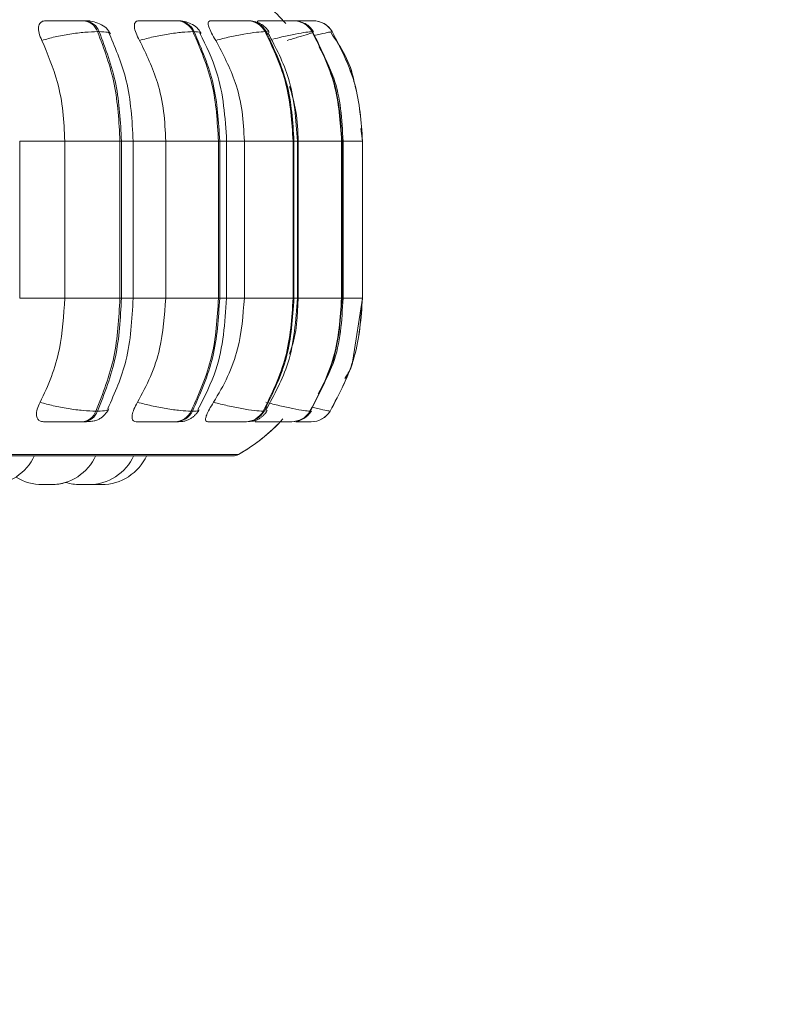
# Model space of a CAD drawing. Units: millimetres. Extents: x 470 to 882, y 3 to 283.
# Drawn here: x 559 to 560, y 88 to 90 of the extents above; entities that cross this region are included whole.
import ezdxf

# ---------------------------------------------------------------- set-up
doc = ezdxf.new("R2010")
doc.units = ezdxf.units.MM
doc.header["$PDSIZE"] = -1
doc.layers.add('DIMENSIONS', color=7, linetype='Continuous')
doc.styles.get("Standard").update_dxf_attribs({"font": 'arial.ttf'})
doc.dimstyles.new('ISO-25 - ab', dxfattribs={"dimtxt": 3, "dimasz": 2.5, "dimexe": 1.25, "dimexo": 0.625, "dimtad": 1, "dimdec": 0, "dimlfac": 20, "dimrnd": 5, "dimzin": 1, "dimtxsty": 'Standard', "dimcen": 2.5, "dimadec": 0, "dimazin": 0, "dimtfac": 1, "dimtdec": 0, "dimtmove": 0, "dimatfit": 3, "dimfxl": 1, "dimlwd": 15, "dimlwe": 15, "dimarcsym": 0})

# ---------------------------------------------------------------- blocks, each defined once
blk = doc.blocks.new('*D35')
at = {"layer": 'Defpoints', "color": 0, "lineweight": 15, "transparency": 16777216}
for p in [(557.3432, 89.9275), (607.0932, 89.9275), (607.0932, 76.6884)]:
    blk.add_point(p, dxfattribs=at)
at = {"layer": 'DIMENSIONS', "color": 0, "lineweight": 15, "transparency": 16777216}
for p, q in [((557.3432, 89.3025), (557.3432, 75.4384)), ((607.0932, 89.3025), (607.0932, 75.4384)), ((559.8432, 76.6884), (604.5932, 76.6884))]:
    blk.add_line(p, q, dxfattribs=at)
for points in [[(559.8432, 77.1051), (559.8432, 76.2717), (557.3432, 76.6884)], [(604.5932, 77.1051), (604.5932, 76.2717), (607.0932, 76.6884)]]:
    blk.add_solid(points, dxfattribs=at)
at = {"layer": 'DIMENSIONS', "color": 0, "lineweight": 15, "transparency": 16777216, "insert": (582.2182, 79.236), "char_height": 3, "attachment_point": 5}
blk.add_mtext('995 [39,2"]', dxfattribs=at)

msp = doc.modelspace()

# ---------------------------------------------------------------- linework, layer by layer
at = {"color": 7, "linetype": 'Continuous', "lineweight": 15}
for p, q in [((558.7281, 89.7441), (558.7246, 89.7441)), ((558.9353, 89.7441), (558.9325, 89.7441)), ((559.0919, 89.7441), (559.0899, 89.7441)), ((559.1867, 89.7441), (559.1855, 89.7441)), ((559.1933, 89.7441), (559.1922, 89.7441)), ((559.2202, 89.7441), (559.2195, 89.7441)), ((559.2204, 89.7441), (559.2197, 89.7441)), ((559.2239, 89.7441), (559.2232, 89.7441)), ((559.224, 89.7441), (559.2234, 89.7441)), ((559.2349, 89.7441), (559.2346, 89.7441)), ((559.2363, 89.7441), (559.2361, 89.7441)), ((558.7599, 89.7198), (558.7563, 89.7198)), ((558.9716, 89.7198), (558.9688, 89.7198)), ((559.1316, 89.7198), (559.1296, 89.7198)), ((559.2352, 89.7198), (559.2341, 89.7198)), ((559.2792, 89.7198), (559.279, 89.7198)), ((559.3466, 89.476), (559.3425, 89.5042)), ((558.583, 89.126), (558.583, 89.476)), ((558.6833, 89.126), (558.6833, 89.476)), ((558.6833, 89.476), (558.8062, 89.476)), ((558.8062, 89.126), (558.8062, 89.476)), ((558.8062, 89.476), (558.8096, 89.476)), ((558.8096, 89.476), (558.8096, 89.126)), ((558.8357, 89.126), (558.8357, 89.476)), ((558.9081, 89.126), (558.9081, 89.476)), ((558.9081, 89.476), (559.0257, 89.476)), ((559.0257, 89.126), (559.0257, 89.476)), ((559.0257, 89.476), (559.0284, 89.476)), ((559.0284, 89.476), (559.0284, 89.126)), ((559.0439, 89.126), (559.0439, 89.476)), ((559.0833, 89.126), (559.0833, 89.476)), ((559.0833, 89.476), (559.1919, 89.476)), ((559.1919, 89.126), (559.1919, 89.476)), ((559.1919, 89.476), (559.1939, 89.476)), ((559.1939, 89.476), (559.1939, 89.126)), ((559.2014, 89.126), (559.2014, 89.476)), ((559.2034, 89.126), (559.2034, 89.476)), ((559.2034, 89.476), (559.2999, 89.476)), ((559.2999, 89.126), (559.2999, 89.476)), ((559.2999, 89.476), (559.301, 89.476)), ((559.301, 89.476), (559.301, 89.126)), ((559.3033, 89.126), (559.3033, 89.476)), ((559.3463, 89.126), (559.3463, 89.476)), ((559.3463, 89.476), (559.3465, 89.476)), ((559.3465, 89.476), (559.3465, 89.126)), ((559.3466, 89.126), (559.3466, 89.476)), ((558.6833, 89.126), (558.8062, 89.126)), ((558.8062, 89.126), (558.8096, 89.126)), ((558.9081, 89.126), (559.0257, 89.126)), ((559.0257, 89.126), (559.0284, 89.126)), ((559.0833, 89.126), (559.1919, 89.126)), ((559.1919, 89.126), (559.1939, 89.126)), ((559.2034, 89.126), (559.2999, 89.126)), ((559.2999, 89.126), (559.301, 89.126)), ((559.325, 88.9878), (559.3466, 89.126)), ((559.3463, 89.126), (559.3465, 89.126)), ((558.7528, 88.8745), (558.7564, 88.8745)), ((558.9648, 88.8745), (558.9676, 88.8745)), ((559.1253, 88.8745), (559.1273, 88.8745)), ((559.2295, 88.8745), (559.2306, 88.8745)), ((559.2743, 88.8745), (559.2745, 88.8745)), ((558.7215, 88.851), (558.725, 88.851)), ((558.9289, 88.851), (558.9317, 88.851)), ((559.086, 88.851), (559.088, 88.851)), ((559.1592, 88.851), (559.1809, 88.851)), ((559.1881, 88.851), (559.1892, 88.851)), ((559.2319, 88.851), (559.2321, 88.851)), ((555.488, 88.7748), (559.058, 88.7748)), ((558.6473, 88.711), (558.6478, 88.711)), ((558.7267, 88.711), (558.7277, 88.711)), ((558.7277, 88.711), (558.7288, 88.711)), ((558.7374, 88.711), (558.7417, 88.7111)), ((558.7417, 88.7111), (558.7461, 88.711))]:
    msp.add_line(p, q, dxfattribs=at)
at = {"color": 8, "linetype": 'Continuous', "lineweight": 15}
for p, q in [((559.1877, 89.7441), (559.1866, 89.7441)), ((559.1866, 89.7441), (559.1882, 89.7441)), ((559.2226, 89.744), (559.2202, 89.7441)), ((559.2261, 89.7441), (559.2239, 89.7441)), ((559.1385, 89.7184), (559.1316, 89.7198)), ((559.2741, 89.7183), (559.2792, 89.7198)), ((558.583, 89.476), (558.6833, 89.476)), ((558.8096, 89.476), (558.8357, 89.476)), ((558.8357, 89.476), (558.9081, 89.476)), ((559.0284, 89.476), (559.0439, 89.476)), ((559.0439, 89.476), (559.0833, 89.476)), ((559.1939, 89.476), (559.2014, 89.476)), ((559.301, 89.476), (559.3033, 89.476)), ((559.3033, 89.476), (559.3463, 89.476)), ((559.3465, 89.476), (559.3466, 89.476)), ((558.583, 89.126), (558.6833, 89.126)), ((558.8096, 89.126), (558.8357, 89.126)), ((558.8357, 89.126), (558.9081, 89.126)), ((559.0284, 89.126), (559.0439, 89.126)), ((559.0439, 89.126), (559.0833, 89.126)), ((559.1939, 89.126), (559.2014, 89.126)), ((559.301, 89.126), (559.3033, 89.126)), ((559.3033, 89.126), (559.3463, 89.126)), ((559.3465, 89.126), (559.3466, 89.126)), ((559.134, 88.876), (559.1273, 88.8745)), ((559.2316, 88.8761), (559.2306, 88.8745)), ((555.4757, 88.7781), (559.0704, 88.7781))]:
    msp.add_line(p, q, dxfattribs=at)
at = {"color": 7, "linetype": 'Continuous', "lineweight": 15}
for centre, radius, start, end in [((558.873, 89.476), 0.4, 40.8989, 56.9487), ((558.7219, 89.7076), 0.0365, 19.3568, 85.9253), ((558.7254, 89.7076), 0.0365, 19.3568, 85.9253), ((558.931, 89.7026), 0.0415, 24.3743, 88.137), ((558.9338, 89.7026), 0.0415, 24.3743, 88.137), ((559.0892, 89.6984), 0.0457, 27.8569, 89.3498), ((559.0912, 89.6984), 0.0457, 27.8569, 89.3498), ((559.192, 89.6955), 0.0486, 29.9723, 89.976), ((559.1931, 89.6955), 0.0486, 29.9723, 89.976), ((559.2361, 89.6941), 0.05, 30.8427, 90.2114), ((559.2363, 89.6941), 0.05, 30.8427, 90.2114), ((558.7188, 88.8872), 0.0363, 274.1782, 339.5549), ((558.7224, 88.8872), 0.0363, 274.1782, 339.5549), ((558.9274, 88.8923), 0.0413, 272.023, 334.5236), ((558.9303, 88.8923), 0.0413, 272.023, 334.5236), ((559.0854, 88.8966), 0.0456, 270.8442, 331.0428), ((559.0874, 88.8966), 0.0456, 270.8441, 331.0428), ((559.1879, 88.8996), 0.0486, 270.2363, 328.9327), ((559.189, 88.8996), 0.0486, 270.2363, 328.9327), ((559.2319, 88.901), 0.05, 270.008, 328.0653), ((559.2321, 88.901), 0.05, 270.008, 328.0653), ((558.873, 89.126), 0.4, 299.5599, 317.7753), ((558.8729, 89.126), 0.4, 299.5599, 315.4376), ((558.5158, 88.821), 0.11, 270, 335.8523), ((558.6524, 88.821), 0.11, 270, 335.8523), ((558.7367, 88.821), 0.11, 270, 335.8523), ((558.7654, 88.821), 0.11, 270, 335.8523), ((559.0579, 88.7998), 0.025, 270, 299.5599), ((559.058, 88.7998), 0.025, 270, 299.5599), ((558.6331, 88.821), 0.11, 238.3716, 270), ((558.6538, 88.821), 0.11, 270, 287.0071), ((558.7174, 88.821), 0.11, 253.1834, 270)]:
    msp.add_arc(centre, radius, start, end, dxfattribs=at)
for points, knots in [([(558.6323, 89.7003), (558.6299, 89.7058), (558.6252, 89.7167), (558.6241, 89.7305), (558.6279, 89.7396), (558.6344, 89.7434), (558.6391, 89.7437), (558.6407, 89.7438)], [0, 0, 0, 0, 0.247972, 0.496314, 0.73292, 0.910158, 1, 1, 1, 1]), ([(558.6407, 89.7438), (558.6464, 89.7439), (558.6579, 89.7439), (558.6771, 89.744), (558.693, 89.744), (558.7048, 89.7441), (558.7158, 89.7441), (558.7216, 89.7441), (558.7245, 89.7441)], [0, 0, 0, 0, 0.249946, 0.499272, 0.626637, 0.749893, 0.875921, 1, 1, 1, 1]), ([(558.7852, 89.7147), (558.7824, 89.7193), (558.777, 89.7282), (558.7619, 89.7374), (558.7451, 89.743), (558.7335, 89.7438), (558.7281, 89.7441)], [0, 0, 0, 0, 0.287665, 0.553984, 0.791895, 1, 1, 1, 1]), ([(558.8499, 89.7003), (558.847, 89.7058), (558.8413, 89.7167), (558.8377, 89.7305), (558.8388, 89.7396), (558.8432, 89.7434), (558.8469, 89.7437), (558.8482, 89.7438)], [0, 0, 0, 0, 0.2479716, 0.4963137, 0.7329201, 0.9101579, 1, 1, 1, 1]), ([(558.8482, 89.7438), (558.8548, 89.7439), (558.868, 89.7439), (558.8882, 89.744), (558.904, 89.744), (558.9152, 89.7441), (558.9252, 89.7441), (558.93, 89.7441), (558.9323, 89.7441)], [0, 0, 0, 0, 0.249946, 0.499272, 0.626637, 0.749893, 0.875921, 1, 1, 1, 1]), ([(558.9865, 89.7169), (558.9838, 89.721), (558.9786, 89.729), (558.9653, 89.7376), (558.9505, 89.7431), (558.9402, 89.7438), (558.9353, 89.7441)], [0, 0, 0, 0, 0.277402, 0.540304, 0.781726, 1, 1, 1, 1]), ([(559.0195, 89.7003), (559.0163, 89.7058), (559.0097, 89.7167), (559.0037, 89.7305), (559.0022, 89.7396), (559.0043, 89.7434), (559.007, 89.7437), (559.0079, 89.7438)], [0, 0, 0, 0, 0.247972, 0.496314, 0.73292, 0.910158, 1, 1, 1, 1]), ([(559.0079, 89.7438), (559.0151, 89.7439), (559.0297, 89.7439), (559.0501, 89.744), (559.0654, 89.744), (559.0757, 89.7441), (559.0844, 89.7441), (559.088, 89.7441), (559.0898, 89.7441)], [0, 0, 0, 0, 0.249946, 0.499272, 0.626637, 0.749893, 0.875921, 1, 1, 1, 1]), ([(559.1388, 89.7185), (559.1362, 89.7222), (559.1312, 89.7296), (559.1193, 89.7378), (559.1059, 89.7431), (559.0965, 89.7438), (559.0919, 89.7441)], [0, 0, 0, 0, 0.264806, 0.523475, 0.769951, 1, 1, 1, 1]), ([(559.1148, 89.7365), (559.1143, 89.7376), (559.1126, 89.7412), (559.1129, 89.7434), (559.1143, 89.7437), (559.1148, 89.7438)], [0, 0, 0, 0, 0.22397, 0.738954, 1, 1, 1, 1]), ([(559.1148, 89.7438), (559.1225, 89.7439), (559.138, 89.7439), (559.1581, 89.744), (559.1723, 89.744), (559.1814, 89.7441), (559.1886, 89.7441), (559.1909, 89.7441), (559.192, 89.7441)], [0, 0, 0, 0, 0.249946, 0.499272, 0.626637, 0.749893, 0.875921, 1, 1, 1, 1]), ([(559.1696, 89.7441), (559.1711, 89.7441), (559.1758, 89.7441), (559.1817, 89.7441), (559.1842, 89.7441), (559.1854, 89.7441)], [0, 0, 0, 0, 0.197693, 0.601972, 1, 1, 1, 1]), ([(559.1945, 89.7439), (559.2005, 89.744), (559.2103, 89.744), (559.2215, 89.744), (559.2292, 89.7441), (559.2346, 89.7441), (559.2355, 89.7441), (559.2359, 89.7441)], [0, 0, 0, 0, 0.2778, 0.461499, 0.639271, 0.821041, 1, 1, 1, 1]), ([(559.2005, 89.744), (559.201, 89.744), (559.2048, 89.7441), (559.2106, 89.7441), (559.2171, 89.7441), (559.2187, 89.7441), (559.2195, 89.7441)], [0, 0, 0, 0, 0.049104, 0.362526, 0.684108, 1, 1, 1, 1]), ([(559.2374, 89.7194), (559.2349, 89.7229), (559.2299, 89.73), (559.221, 89.737), (559.2146, 89.7392), (559.2126, 89.7399)], [0, 0, 0, 0, 0.400868, 0.807069, 1, 1, 1, 1]), ([(559.2201, 89.744), (559.2225, 89.7441), (559.2276, 89.7441), (559.2328, 89.7441), (559.2339, 89.7441), (559.2344, 89.7441)], [0, 0, 0, 0, 0.306387, 0.655896, 1, 1, 1, 1]), ([(558.6323, 89.7003), (558.6419, 89.703), (558.6614, 89.7084), (558.6952, 89.7145), (558.7294, 89.7189), (558.7473, 89.7195), (558.7563, 89.7198)], [0, 0, 0, 0, 0.236569, 0.482311, 0.737989, 1, 1, 1, 1]), ([(558.8357, 89.476), (558.8332, 89.5219), (558.8287, 89.6062), (558.7974, 89.6802), (558.7831, 89.714)], [0, 0, 0, 0, 0.543617, 1, 1, 1, 1]), ([(558.8499, 89.7003), (558.8601, 89.703), (558.8809, 89.7084), (558.9143, 89.7145), (558.9464, 89.7189), (558.9612, 89.7195), (558.9688, 89.7198)], [0, 0, 0, 0, 0.236569, 0.482311, 0.737989, 1, 1, 1, 1]), ([(559.0439, 89.476), (559.0404, 89.5286), (559.0347, 89.6138), (558.9982, 89.688), (558.9842, 89.7163)], [0, 0, 0, 0, 0.617734, 1, 1, 1, 1]), ([(559.0195, 89.7003), (559.03, 89.703), (559.0514, 89.7084), (559.0835, 89.7145), (559.1125, 89.7189), (559.1239, 89.7195), (559.1296, 89.7198)], [0, 0, 0, 0, 0.236569, 0.482311, 0.737989, 1, 1, 1, 1]), ([(559.2014, 89.476), (559.1983, 89.5235), (559.1927, 89.6093), (559.1534, 89.6839), (559.1359, 89.7171)], [0, 0, 0, 0, 0.5545299, 1, 1, 1, 1]), ([(559.1787, 89.7003), (559.1878, 89.703), (559.2063, 89.7084), (559.2268, 89.7145), (559.2391, 89.7189), (559.2365, 89.7195), (559.2352, 89.7198)], [0, 0, 0, 0, 0.236569, 0.482311, 0.737989, 1, 1, 1, 1]), ([(559.3274, 89.6074), (559.3272, 89.6088), (559.3216, 89.6492), (559.2983, 89.6843), (559.2758, 89.7183)], [0, 0, 0, 0, 0.034083, 1, 1, 1, 1]), ([(558.6833, 89.476), (558.6825, 89.4981), (558.6808, 89.5424), (558.6663, 89.62), (558.6452, 89.6698), (558.6323, 89.7003)], [0, 0, 0, 0, 0.279107, 0.558214, 1, 1, 1, 1]), ([(558.9081, 89.476), (558.9072, 89.4981), (558.9053, 89.5424), (558.8887, 89.62), (558.8646, 89.6698), (558.8499, 89.7003)], [0, 0, 0, 0, 0.279114, 0.558227, 1, 1, 1, 1]), ([(559.0833, 89.476), (559.0822, 89.4981), (559.0802, 89.5424), (559.0621, 89.62), (559.0357, 89.6698), (559.0195, 89.7003)], [0, 0, 0, 0, 0.279114, 0.558227, 1, 1, 1, 1]), ([(559.3032, 89.476), (559.3006, 89.5241), (559.2965, 89.5982), (559.2618, 89.6627), (559.2496, 89.6854)], [0, 0, 0, 0, 0.648039, 1, 1, 1, 1]), ([(559.2034, 89.476), (559.2026, 89.4982), (559.201, 89.5396), (559.1895, 89.5793), (559.1842, 89.5978)], [0, 0, 0, 0, 0.536163, 1, 1, 1, 1]), ([(558.6285, 88.8944), (558.6374, 88.9131), (558.655, 88.9504), (558.6773, 89.0278), (558.681, 89.088), (558.6833, 89.126)], [0, 0, 0, 0, 0.269322, 0.538539, 1, 1, 1, 1]), ([(558.7793, 88.8804), (558.7947, 88.9151), (558.8282, 88.991), (558.833, 89.0785), (558.8357, 89.126)], [0, 0, 0, 0, 0.456959, 1, 1, 1, 1]), ([(558.8456, 88.8944), (558.8556, 88.9131), (558.8758, 88.9504), (558.9013, 89.0278), (558.9055, 89.088), (558.9081, 89.126)], [0, 0, 0, 0, 0.269322, 0.538539, 1, 1, 1, 1]), ([(558.9799, 88.8781), (558.9948, 88.9071), (559.034, 88.9831), (559.0401, 89.0714), (559.0439, 89.126)], [0, 0, 0, 0, 0.3812, 1, 1, 1, 1]), ([(559.0148, 88.8944), (559.0258, 88.9131), (559.0479, 88.9504), (559.0758, 89.0278), (559.0804, 89.088), (559.0833, 89.126)], [0, 0, 0, 0, 0.269322, 0.538539, 1, 1, 1, 1]), ([(559.1313, 88.8773), (559.15, 88.9113), (559.1921, 88.9878), (559.198, 89.0767), (559.2014, 89.126)], [0, 0, 0, 0, 0.444518, 1, 1, 1, 1]), ([(559.1832, 89.0017), (559.1847, 89.0056), (559.2, 89.0447), (559.2018, 89.0875), (559.2034, 89.126)], [0, 0, 0, 0, 0.099576, 1, 1, 1, 1]), ([(559.2475, 88.9133), (559.2599, 88.9354), (559.2963, 89.0005), (559.3004, 89.0761), (559.3032, 89.126)], [0, 0, 0, 0, 0.339892, 1, 1, 1, 1]), ([(559.3068, 88.9473), (559.3142, 88.9581), (559.3227, 88.9708), (559.3247, 88.9856), (559.325, 88.9878)], [0, 0, 0, 0, 0.854064, 1, 1, 1, 1]), ([(558.6359, 88.851), (558.6329, 88.8514), (558.6269, 88.8522), (558.6218, 88.8579), (558.6198, 88.8666), (558.6214, 88.879), (558.6261, 88.8891), (558.6285, 88.8944)], [0, 0, 0, 0, 0.174699, 0.348623, 0.538305, 0.755976, 1, 1, 1, 1]), ([(558.6285, 88.8944), (558.6381, 88.8917), (558.6576, 88.8862), (558.6913, 88.8799), (558.7257, 88.8754), (558.7437, 88.8748), (558.7528, 88.8745)], [0, 0, 0, 0, 0.235264, 0.480708, 0.736689, 1, 1, 1, 1]), ([(558.8427, 88.851), (558.8404, 88.8514), (558.8357, 88.8522), (558.8329, 88.8579), (558.8332, 88.8666), (558.837, 88.879), (558.8426, 88.8891), (558.8456, 88.8944)], [0, 0, 0, 0, 0.174699, 0.348623, 0.538305, 0.755976, 1, 1, 1, 1]), ([(558.8456, 88.8944), (558.8557, 88.8917), (558.8765, 88.8862), (558.9099, 88.8799), (558.9422, 88.8754), (558.9572, 88.8748), (558.9648, 88.8745)], [0, 0, 0, 0, 0.235264, 0.480708, 0.736689, 1, 1, 1, 1]), ([(559.0018, 88.851), (559.0002, 88.8514), (558.9971, 88.8522), (558.9966, 88.8579), (558.9992, 88.8666), (559.0051, 88.879), (559.0115, 88.8891), (559.0148, 88.8944)], [0, 0, 0, 0, 0.174699, 0.348623, 0.538305, 0.755976, 1, 1, 1, 1]), ([(559.0148, 88.8944), (559.0253, 88.8917), (559.0466, 88.8862), (559.0787, 88.8799), (559.108, 88.8754), (559.1195, 88.8748), (559.1253, 88.8745)], [0, 0, 0, 0, 0.235264, 0.480708, 0.736689, 1, 1, 1, 1]), ([(559.1311, 88.8944), (559.1416, 88.8917), (559.1629, 88.8862), (559.1927, 88.8799), (559.218, 88.8754), (559.2256, 88.8748), (559.2295, 88.8745)], [0, 0, 0, 0, 0.235264, 0.480708, 0.736689, 1, 1, 1, 1]), ([(558.725, 88.851), (558.7295, 88.8511), (558.7385, 88.8512), (558.7485, 88.8525), (558.7561, 88.8547), (558.7619, 88.858), (558.7663, 88.8613), (558.7692, 88.8639), (558.772, 88.8665), (558.7753, 88.8702), (558.779, 88.8747), (558.7807, 88.8779), (558.7816, 88.8796)], [0, 0, 0, 0, 0.1735332, 0.3520063, 0.5130046, 0.6366706, 0.6864597, 0.7310676, 0.7731606, 0.8151565, 0.9039391, 1, 1, 1, 1]), ([(558.9317, 88.851), (558.9352, 88.8511), (558.9422, 88.8512), (558.9505, 88.8524), (558.9574, 88.8545), (558.9629, 88.8574), (558.9671, 88.8603), (558.9699, 88.8625), (558.9726, 88.8649), (558.9759, 88.8682), (558.9795, 88.8724), (558.9815, 88.8757), (558.9825, 88.8773)], [0, 0, 0, 0, 0.162035, 0.328879, 0.481825, 0.605512, 0.658195, 0.707053, 0.754078, 0.800992, 0.89807, 1, 1, 1, 1]), ([(559.088, 88.851), (559.0933, 88.8513), (559.1012, 88.8517), (559.1098, 88.8544), (559.116, 88.8574), (559.1218, 88.8614), (559.1269, 88.866), (559.1312, 88.8708), (559.1333, 88.8741), (559.1344, 88.8758)], [0, 0, 0, 0, 0.298587, 0.44192, 0.566485, 0.677172, 0.783172, 0.890623, 1, 1, 1, 1]), ([(559.1997, 88.8522), (559.2006, 88.8523), (559.2058, 88.8528), (559.2125, 88.856), (559.2201, 88.8609), (559.2268, 88.8665), (559.2304, 88.8715), (559.2328, 88.8749)], [0, 0, 0, 0, 0.069267, 0.3970786, 0.5509549, 0.7020108, 1, 1, 1, 1]), ([(558.6359, 88.851), (558.6417, 88.851), (558.6532, 88.851), (558.6728, 88.851), (558.689, 88.851), (558.7012, 88.851), (558.7126, 88.851), (558.7185, 88.851), (558.7215, 88.851)], [0, 0, 0, 0, 0.250048, 0.49928, 0.626958, 0.74996, 0.876123, 1, 1, 1, 1]), ([(558.8427, 88.851), (558.8494, 88.851), (558.8628, 88.851), (558.8834, 88.851), (558.8996, 88.851), (558.9112, 88.851), (558.9216, 88.851), (558.9265, 88.851), (558.9289, 88.851)], [0, 0, 0, 0, 0.250048, 0.49928, 0.626958, 0.74996, 0.876123, 1, 1, 1, 1]), ([(559.0018, 88.851), (559.0092, 88.851), (559.024, 88.851), (559.045, 88.851), (559.0607, 88.851), (559.0714, 88.851), (559.0805, 88.851), (559.0842, 88.851), (559.086, 88.851)], [0, 0, 0, 0, 0.250048, 0.49928, 0.626958, 0.74996, 0.876123, 1, 1, 1, 1]), ([(559.1084, 88.851), (559.1075, 88.8513), (559.106, 88.8519), (559.1074, 88.8554), (559.108, 88.857)], [0, 0, 0, 0, 0.5617, 1, 1, 1, 1]), ([(559.1084, 88.851), (559.1163, 88.851), (559.132, 88.851), (559.1527, 88.851), (559.1675, 88.851), (559.177, 88.851), (559.1845, 88.851), (559.1869, 88.851), (559.1881, 88.851)], [0, 0, 0, 0, 0.250048, 0.49928, 0.626958, 0.74996, 0.876123, 1, 1, 1, 1]), ([(559.1979, 88.851), (559.2008, 88.851), (559.2077, 88.851), (559.2167, 88.851), (559.2248, 88.851), (559.2305, 88.851), (559.2314, 88.851), (559.2319, 88.851)], [0, 0, 0, 0, 0.155472, 0.370818, 0.578276, 0.791066, 1, 1, 1, 1]), ([(558.6306, 88.711), (558.6307, 88.711), (558.6308, 88.711), (558.6315, 88.711), (558.6325, 88.711), (558.6331, 88.711)], [0, 0, 0, 0, 0.277251, 0.562471, 1, 1, 1, 1]), ([(558.6331, 88.711), (558.6331, 88.711), (558.6332, 88.711), (558.6336, 88.711), (558.6339, 88.711), (558.6344, 88.711), (558.6359, 88.711), (558.6379, 88.711), (558.6391, 88.711)], [0, 0, 0, 0, 0.165494, 0.33331, 0.339019, 0.382872, 0.666422, 1, 1, 1, 1]), ([(558.6345, 88.711), (558.6345, 88.711), (558.6344, 88.711), (558.6347, 88.711), (558.635, 88.711), (558.6353, 88.711), (558.6358, 88.711), (558.6369, 88.711), (558.6385, 88.711), (558.6395, 88.711), (558.6398, 88.711)], [0, 0, 0, 0, 0.0009546, 0.1775711, 0.3539578, 0.359482, 0.4051739, 0.7063369, 0.8844979, 1, 1, 1, 1]), ([(558.6391, 88.711), (558.6403, 88.711), (558.6421, 88.711), (558.6446, 88.711), (558.6459, 88.711), (558.6465, 88.711), (558.6466, 88.711), (558.6478, 88.711), (558.6493, 88.711), (558.6508, 88.711), (558.6514, 88.711), (558.6517, 88.711), (558.6522, 88.711), (558.6523, 88.711), (558.6524, 88.711)], [0, 0, 0, 0, 0.19912, 0.299721, 0.400195, 0.401126, 0.408264, 0.427926, 0.599426, 0.700166, 0.800752, 0.803891, 0.829745, 1, 1, 1, 1]), ([(558.6478, 88.711), (558.6489, 88.711), (558.6506, 88.711), (558.6522, 88.711), (558.6528, 88.711), (558.653, 88.711), (558.6531, 88.711), (558.6536, 88.711), (558.6537, 88.711), (558.6538, 88.711)], [0, 0, 0, 0, 0.3321847, 0.5000126, 0.6676299, 0.6691827, 0.6810911, 0.713892, 1, 1, 1, 1]), ([(558.6537, 88.711), (558.654, 88.711), (558.6547, 88.711), (558.6552, 88.711), (558.6555, 88.711), (558.656, 88.711), (558.6561, 88.711), (558.6562, 88.711)], [0, 0, 0, 0, 0.210104, 0.477154, 0.485486, 0.554129, 1, 1, 1, 1]), ([(558.7161, 88.711), (558.7161, 88.711), (558.7161, 88.711), (558.7162, 88.711), (558.7164, 88.711), (558.7166, 88.711), (558.7171, 88.711), (558.7176, 88.711)], [0, 0, 0, 0, 0.012239, 0.37271, 0.383999, 0.477377, 1, 1, 1, 1]), ([(558.7176, 88.711), (558.7175, 88.711), (558.7174, 88.711), (558.7178, 88.711), (558.7189, 88.711), (558.7208, 88.711), (558.7224, 88.711), (558.7235, 88.711), (558.7245, 88.711), (558.7251, 88.711)], [0, 0, 0, 0, 0.14083, 0.15668, 0.427596, 0.712468, 0.760139, 0.85325, 1, 1, 1, 1]), ([(558.7181, 88.711), (558.7181, 88.711), (558.7182, 88.711), (558.7183, 88.711), (558.7186, 88.711), (558.7194, 88.711), (558.7209, 88.711), (558.7219, 88.711), (558.7225, 88.711), (558.7236, 88.711), (558.726, 88.711), (558.7283, 88.711), (558.7296, 88.711)], [0, 0, 0, 0, 0.110828, 0.114299, 0.143008, 0.332235, 0.444178, 0.555951, 0.559754, 0.588962, 0.77782, 1, 1, 1, 1]), ([(558.7251, 88.711), (558.7264, 88.711), (558.7283, 88.711), (558.7307, 88.711), (558.7319, 88.711), (558.7324, 88.711), (558.7326, 88.711), (558.7336, 88.711), (558.7349, 88.711), (558.736, 88.711), (558.7364, 88.711), (558.7365, 88.711), (558.7366, 88.711), (558.7366, 88.711), (558.7365, 88.711)], [0, 0, 0, 0, 0.220922, 0.332537, 0.444012, 0.445045, 0.452964, 0.474779, 0.665057, 0.776826, 0.888426, 0.891908, 0.920593, 1, 1, 1, 1]), ([(558.7373, 88.711), (558.7375, 88.711), (558.738, 88.711), (558.7383, 88.711), (558.7384, 88.711), (558.7384, 88.711), (558.7384, 88.711), (558.7386, 88.711), (558.7385, 88.711), (558.7385, 88.711)], [0, 0, 0, 0, 0.243143, 0.628326, 0.629235, 0.635748, 0.653274, 0.718649, 1, 1, 1, 1]), ([(558.7461, 88.711), (558.7461, 88.711), (558.7461, 88.711), (558.7461, 88.711), (558.7461, 88.711), (558.7461, 88.711)], [0, 0, 0, 0, 0.088762, 0.187049, 1, 1, 1, 1]), ([(558.7461, 88.711), (558.7461, 88.711), (558.7461, 88.711), (558.7461, 88.711), (558.7465, 88.711), (558.7476, 88.711), (558.7485, 88.711), (558.7491, 88.711), (558.75, 88.711), (558.7521, 88.711), (558.7544, 88.711), (558.7557, 88.711)], [0, 0, 0, 0, 0.003904, 0.036191, 0.249004, 0.374899, 0.500604, 0.504881, 0.53773, 0.750128, 1, 1, 1, 1]), ([(558.752, 88.711), (558.752, 88.711), (558.7531, 88.711), (558.7544, 88.711), (558.7558, 88.711)], [0, 0, 0, 0, 0.0051594, 1, 1, 1, 1]), ([(558.7557, 88.711), (558.757, 88.711), (558.7589, 88.711), (558.7611, 88.711), (558.7621, 88.711), (558.7626, 88.711), (558.7627, 88.711), (558.7635, 88.711), (558.7646, 88.711), (558.7653, 88.711), (558.7653, 88.711), (558.7654, 88.711)], [0, 0, 0, 0, 0.248667, 0.3743, 0.499775, 0.500937, 0.509851, 0.534405, 0.74858, 0.874372, 1, 1, 1, 1])]:
    msp.add_open_spline(points, degree=3, knots=knots, dxfattribs=at)
at = {"color": 8, "linetype": 'Continuous', "lineweight": 15}
for points, knots in [([(558.7277, 89.7439), (558.7317, 89.744), (558.7378, 89.744), (558.74, 89.744), (558.739, 89.7441), (558.7353, 89.7441), (558.7304, 89.7441), (558.728, 89.7441)], [0, 0, 0, 0, 0.332415, 0.502617, 0.666558, 0.834767, 1, 1, 1, 1]), ([(558.9419, 89.7441), (558.9415, 89.7441), (558.9408, 89.7441), (558.937, 89.7441), (558.9351, 89.7441)], [0, 0, 0, 0, 0.5044625, 1, 1, 1, 1]), ([(559.0915, 89.744), (559.0927, 89.7441), (559.0951, 89.7441), (559.0954, 89.7441), (559.093, 89.7441), (559.0918, 89.7441)], [0, 0, 0, 0, 0.329607, 0.667795, 1, 1, 1, 1]), ([(559.1943, 89.744), (559.1973, 89.744), (559.204, 89.744), (559.2115, 89.744), (559.2175, 89.7441), (559.2209, 89.7441), (559.2205, 89.7441), (559.2202, 89.7441)], [0, 0, 0, 0, 0.175434, 0.385171, 0.58814, 0.795675, 1, 1, 1, 1]), ([(559.2204, 89.7441), (559.2217, 89.7441), (559.2245, 89.7441), (559.2241, 89.7441), (559.2239, 89.7441)], [0, 0, 0, 0, 0.499153, 1, 1, 1, 1]), ([(558.7846, 89.7146), (558.7834, 89.716), (558.7809, 89.7191), (558.7672, 89.7195), (558.7599, 89.7198)], [0, 0, 0, 0, 0.463465, 1, 1, 1, 1]), ([(558.9855, 89.7141), (558.9863, 89.7157), (558.9878, 89.719), (558.977, 89.7195), (558.9716, 89.7198)], [0, 0, 0, 0, 0.4938833, 1, 1, 1, 1]), ([(559.1467, 89.7029), (559.1536, 89.7047), (559.1713, 89.7091), (559.1977, 89.7145), (559.2227, 89.7189), (559.2303, 89.7195), (559.2341, 89.7198)], [0, 0, 0, 0, 0.1694618, 0.4368052, 0.7149577, 1, 1, 1, 1]), ([(559.2382, 89.7109), (559.2429, 89.712), (559.2571, 89.7154), (559.2735, 89.7188), (559.2772, 89.7194), (559.279, 89.7198)], [0, 0, 0, 0, 0.199407, 0.594807, 1, 1, 1, 1]), ([(558.7809, 88.8797), (558.7798, 88.8783), (558.7773, 88.8753), (558.7638, 88.8748), (558.7564, 88.8745)], [0, 0, 0, 0, 0.455473, 1, 1, 1, 1]), ([(558.981, 88.8776), (558.9811, 88.8771), (558.9816, 88.8749), (558.9736, 88.8747), (558.9676, 88.8745)], [0, 0, 0, 0, 0.261007, 1, 1, 1, 1]), ([(559.2328, 88.8837), (559.2377, 88.8825), (559.252, 88.8791), (559.2687, 88.8755), (559.2724, 88.8749), (559.2743, 88.8745)], [0, 0, 0, 0, 0.20128, 0.595004, 1, 1, 1, 1])]:
    msp.add_open_spline(points, degree=3, knots=knots, dxfattribs=at)
at = {"color": 7, "linetype": 'Continuous', "lineweight": 15}
for points in [[(558.8062, 89.476), (558.804, 89.5189), (558.7996, 89.6047), (558.7708, 89.6814), (558.7563, 89.7198)], [(558.7599, 89.7198), (558.7743, 89.6814), (558.8031, 89.6047), (558.8074, 89.5189), (558.8096, 89.476)], [(559.0257, 89.476), (559.0232, 89.5189), (559.0182, 89.6047), (558.9852, 89.6814), (558.9688, 89.7198)], [(558.9716, 89.7198), (558.988, 89.6814), (559.0209, 89.6047), (559.0259, 89.5189), (559.0284, 89.476)], [(559.1919, 89.476), (559.1892, 89.5189), (559.1837, 89.6047), (559.1477, 89.6814), (559.1296, 89.7198)], [(559.1316, 89.7198), (559.1497, 89.6814), (559.1857, 89.6047), (559.1912, 89.5189), (559.1939, 89.476)], [(559.2999, 89.476), (559.297, 89.5189), (559.2912, 89.6047), (559.2532, 89.6814), (559.2341, 89.7198)], [(559.2352, 89.7198), (559.2543, 89.6814), (559.2923, 89.6047), (559.2981, 89.5189), (559.301, 89.476)], [(559.3463, 89.476), (559.3433, 89.5189), (559.3374, 89.6047), (559.2985, 89.6814), (559.279, 89.7198)], [(559.2792, 89.7198), (559.2987, 89.6814), (559.3376, 89.6047), (559.3435, 89.5189), (559.3465, 89.476)], [(558.7528, 88.8745), (558.7683, 88.9139), (558.7991, 88.9927), (558.8038, 89.0816), (558.8062, 89.126)], [(558.8096, 89.126), (558.8073, 89.0816), (558.8026, 88.9927), (558.7718, 88.9139), (558.7564, 88.8745)], [(558.9648, 88.8745), (558.9824, 88.9139), (559.0176, 88.9927), (559.023, 89.0816), (559.0257, 89.126)], [(559.0284, 89.126), (559.0257, 89.0816), (559.0204, 88.9927), (558.9852, 88.9139), (558.9676, 88.8745)], [(559.1253, 88.8745), (559.1446, 88.9139), (559.1831, 88.9927), (559.189, 89.0816), (559.1919, 89.126)], [(559.1939, 89.126), (559.191, 89.0816), (559.1851, 88.9927), (559.1465, 88.9139), (559.1273, 88.8745)], [(559.2295, 88.8745), (559.2499, 88.9139), (559.2906, 88.9927), (559.2968, 89.0816), (559.2999, 89.126)], [(559.301, 89.126), (559.2979, 89.0816), (559.2917, 88.9927), (559.251, 88.9139), (559.2306, 88.8745)], [(559.2743, 88.8745), (559.2951, 88.9139), (559.3367, 88.9927), (559.3431, 89.0816), (559.3463, 89.126)], [(559.3465, 89.126), (559.3433, 89.0816), (559.3369, 88.9927), (559.2953, 88.9139), (559.2745, 88.8745)]]:
    msp.add_open_spline(points, degree=3, dxfattribs=at)

# ---------------------------------------------------------------- dimensions: what is measured, and where the dimension line sits
at = {"layer": 'DIMENSIONS', "lineweight": 15}
dim = msp.add_linear_dim(base=(607.0932, 76.6884), p1=(557.3432, 89.9275), p2=(607.0932, 89.9275), dimstyle='ISO-25 - ab', dxfattribs=at)
dim.commit()
dim.dimension.update_dxf_attribs({"geometry": '*D35', "text_midpoint": (582.2182, 79.236)})

doc.saveas('drawing.dxf')
